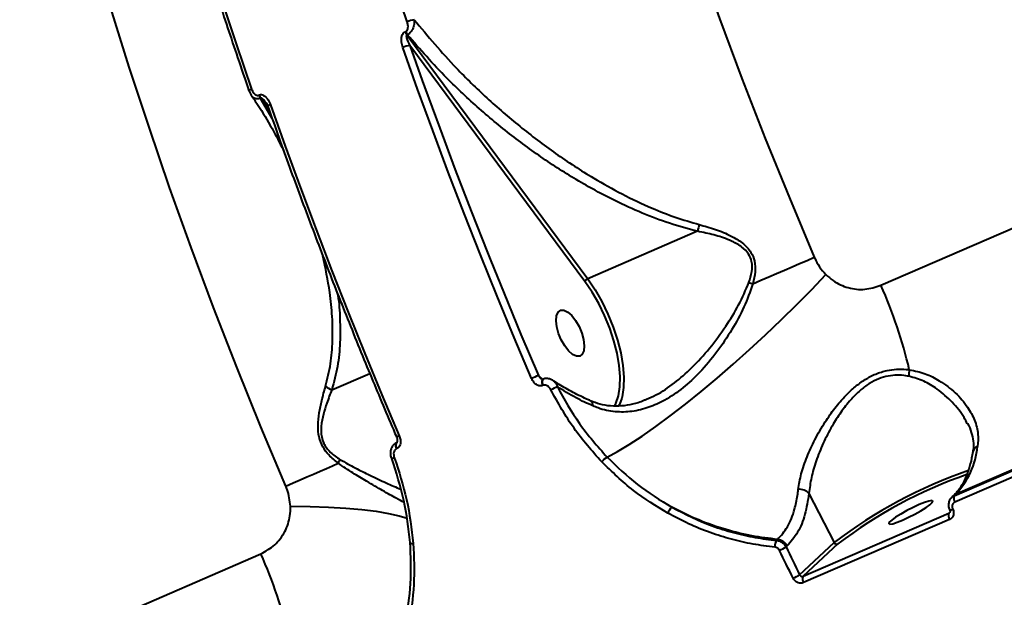
# Model space of a CAD drawing. Units: millimetres. Extents: x -5440 to 20062, y -1785 to 15717.
# Drawn here: x 4098 to 4276, y 3702 to 3806 of the extents above; entities that cross this region are included whole.
import ezdxf

# ---------------------------------------------------------------- set-up
doc = ezdxf.new("R2010")
doc.units = ezdxf.units.MM
doc.layers.add('DiKom', color=7, linetype='Continuous', lineweight=0)
doc.styles.add('style1', font='arialbd_0.ttf', dxfattribs={"width": 0.8})
doc.dimstyles.new('1-50', dxfattribs={"dimtxt": 900, "dimasz": 300, "dimexe": 100, "dimexo": 0, "dimgap": 300, "dimtad": 1, "dimtxsty": 'style1', "dimcen": 200, "dimclrd": 7, "dimclre": 7, "dimclrt": 7, "dimadec": 1, "dimazin": 2, "dimtfac": 1, "dimtmove": 0, "dimatfit": 2, "dimfxl": 0, "dimlwd": 25, "dimlwe": 18, "dimarcsym": 0})

# ---------------------------------------------------------------- blocks, each defined once
blk = doc.blocks.new('*D0')
at = {"layer": 'Defpoints', "color": 0, "transparency": 16777216}
for p in [(16618.6, 10776.61), (2517.04, 4070.84), (16618.6, -247.06)]:
    blk.add_point(p, dxfattribs=at)
at = {"layer": 'DiKom', "color": 7, "lineweight": 18, "transparency": 16777216}
for p, q in [((16618.6, 10776.61), (16618.6, -347.06)), ((2517.04, 4070.84), (2517.04, -347.06))]:
    blk.add_line(p, q, dxfattribs=at)
at = {"layer": 'DiKom', "color": 7, "lineweight": 25, "transparency": 16777216}
blk.add_line((2817.04, -247.06), (16318.6, -247.06), dxfattribs=at)
at = {"layer": 'DiKom', "color": 7, "transparency": 16777216}
for points in [[(2817.04, -197.06), (2817.04, -297.06), (2517.04, -247.06)], [(16318.6, -197.06), (16318.6, -297.06), (16618.6, -247.06)]]:
    blk.add_solid(points, dxfattribs=at)
at = {"layer": 'DiKom', "color": 7, "lineweight": 200, "transparency": 16777216, "insert": (11966.15, 512.46), "char_height": 900, "attachment_point": 5, "style": 'style1'}
blk.add_mtext('14100', dxfattribs=at)
blk = doc.blocks.new('*D1')
at = {"layer": 'Defpoints', "color": 0, "transparency": 16777216}
for p in [(4942, 13735.64), (2761.1, 2651.67), (18278.07, 2651.67)]:
    blk.add_point(p, dxfattribs=at)
at = {"layer": 'DiKom', "color": 7, "lineweight": 18, "transparency": 16777216}
for p, q in [((4942, 13735.64), (18378.07, 13735.64)), ((2761.1, 2651.67), (18378.07, 2651.67))]:
    blk.add_line(p, q, dxfattribs=at)
at = {"layer": 'DiKom', "color": 7, "lineweight": 25, "transparency": 16777216}
blk.add_line((18278.07, 13435.64), (18278.07, 2951.67), dxfattribs=at)
at = {"layer": 'DiKom', "color": 7, "transparency": 16777216}
for points in [[(18228.07, 13435.64), (18328.07, 13435.64), (18278.07, 13735.64)], [(18228.07, 2951.67), (18328.07, 2951.67), (18278.07, 2651.67)]]:
    blk.add_solid(points, dxfattribs=at)
at = {"layer": 'DiKom', "color": 7, "lineweight": 200, "transparency": 16777216, "insert": (17518.55, 6407.45), "char_height": 900, "attachment_point": 5, "rotation": 90, "style": 'style1'}
blk.add_mtext('11100', dxfattribs=at)
blk = doc.blocks.new('*D2')
at = {"layer": 'Defpoints', "color": 0, "transparency": 16777216}
for p in [(4457, 15716.75), (1654.57, 1151.03), (19961.69, 1151.03)]:
    blk.add_point(p, dxfattribs=at)
at = {"layer": 'DiKom', "color": 7, "lineweight": 18, "transparency": 16777216}
for p, q in [((4457, 15716.75), (20061.69, 15716.75)), ((1654.57, 1151.03), (20061.69, 1151.03))]:
    blk.add_line(p, q, dxfattribs=at)
at = {"layer": 'DiKom', "color": 7, "lineweight": 25, "transparency": 16777216}
blk.add_line((19961.69, 15416.75), (19961.69, 1451.03), dxfattribs=at)
at = {"layer": 'DiKom', "color": 7, "transparency": 16777216}
for points in [[(19911.69, 15416.75), (20011.69, 15416.75), (19961.69, 15716.75)], [(19911.69, 1451.03), (20011.69, 1451.03), (19961.69, 1151.03)]]:
    blk.add_solid(points, dxfattribs=at)
at = {"layer": 'DiKom', "color": 7, "lineweight": 200, "transparency": 16777216, "insert": (19202.17, 6338.92), "char_height": 900, "attachment_point": 5, "rotation": 90, "style": 'style1'}
blk.add_mtext('14600', dxfattribs=at)
blk = doc.blocks.new('*D3')
at = {"layer": 'Defpoints', "color": 0, "transparency": 16777216}
for p in [(18634.04, 11082.92), (654.57, 2151.03), (654.57, -1685.35)]:
    blk.add_point(p, dxfattribs=at)
at = {"layer": 'DiKom', "color": 7, "lineweight": 18, "transparency": 16777216}
for p, q in [((18634.04, 11082.92), (18634.04, -1785.35)), ((654.57, 2151.03), (654.57, -1785.35))]:
    blk.add_line(p, q, dxfattribs=at)
at = {"layer": 'DiKom', "color": 7, "lineweight": 25, "transparency": 16777216}
blk.add_line((18334.04, -1685.35), (954.57, -1685.35), dxfattribs=at)
at = {"layer": 'DiKom', "color": 7, "transparency": 16777216}
for points in [[(954.57, -1635.35), (954.57, -1735.35), (654.57, -1685.35)], [(18334.04, -1635.35), (18334.04, -1735.35), (18634.04, -1685.35)]]:
    blk.add_solid(points, dxfattribs=at)
at = {"layer": 'DiKom', "color": 7, "lineweight": 200, "transparency": 16777216, "insert": (12014.02, -925.53), "char_height": 900, "attachment_point": 5, "style": 'style1'}
blk.add_mtext('18000', dxfattribs=at)

msp = doc.modelspace()

# ---------------------------------------------------------------- linework, layer by layer
at = {"layer": 'DiKom', "color": 7, "linetype": 'Continuous', "lineweight": 40}
for p, q in [((4254.016, 3758.35), (4542.872, 3883.448)), ((4167.887, 3804.252), (4167.988, 3804.296)), ((4168.283, 3803.727), (4168.183, 3803.684)), ((4168.183, 3803.684), (4200.933, 3759.504)), ((4200.436, 3759.033), (4168.738, 3801.794)), ((4168.738, 3801.794), (4171, 3795.414)), ((4141.378, 3792.771), (4141.478, 3792.815)), ((4141.773, 3792.247), (4141.673, 3792.203)), ((4141.673, 3792.203), (4143.785, 3788.624)), ((4143.169, 3790.364), (4141.773, 3792.247)), ((4220.833, 3768.123), (4200.933, 3759.504)), ((4336.013, 3750.116), (4267.513, 3720.45)), ((4267.291, 3720.245), (4335.791, 3749.911)), ((4335.892, 3748.755), (4267.391, 3719.089)), ((4154.622, 3739.448), (4161.473, 3742.415)), ((4191.999, 3742.005), (4192.833, 3741.317)), ((4192.867, 3741.332), (4192.789, 3741.298)), ((4192.861, 3740.244), (4192.783, 3740.211)), ((4201.446, 3737.413), (4201.421, 3737.424)), ((4166.374, 3728.773), (4166.296, 3728.739)), ((4166.368, 3729.856), (4166.302, 3729.827)), ((4240.993, 3720.682), (4245.579, 3711.788)), ((4267.06, 3720.156), (4266.838, 3719.949)), ((4267.513, 3720.45), (4267.291, 3720.245)), ((4239.921, 3705.683), (4266.331, 3717.121)), ((4266.331, 3717.121), (4266.493, 3717.271)), ((4266.331, 3717.121), (4266.444, 3717.197)), ((4266.434, 3715.959), (4240.024, 3704.522)), ((4235.138, 3712.176), (4235.323, 3712.348)), ((4237.038, 3711.169), (4236.837, 3710.982)), ((4239.3, 3705.962), (4245.579, 3711.788)), ((4246.218, 3711.527), (4239.921, 3705.683)), ((3852.917, 3584.642), (4141.774, 3709.74))]:
    msp.add_line(p, q, dxfattribs=at)
at = {"layer": 'DiKom', "color": 7, "linetype": 'Continuous', "lineweight": 40, "flags": 128}
for points in [[(4189.515, 3935.44), (4191.449, 3925.029), (4193.574, 3914.526), (4195.888, 3903.941), (4198.389, 3893.284), (4201.075, 3882.565), (4203.942, 3871.794), (4206.988, 3860.98), (4210.212, 3850.134), (4213.608, 3839.267), (4217.175, 3828.387), (4220.908, 3817.506), (4224.805, 3806.633), (4228.862, 3795.778), (4233.075, 3784.952), (4237.441, 3774.165), (4241.954, 3763.426)], [(4146.301, 3722.001), (4141.788, 3732.74), (4137.423, 3743.527), (4133.21, 3754.353), (4129.153, 3765.208), (4125.255, 3776.081), (4121.522, 3786.962), (4117.955, 3797.842), (4114.559, 3808.709), (4111.336, 3819.555), (4108.289, 3830.368), (4105.422, 3841.14), (4102.737, 3851.859), (4100.235, 3862.516), (4097.921, 3873.101), (4095.796, 3883.604), (4093.862, 3894.015), (4092.12, 3904.325), (4090.573, 3914.524), (4089.221, 3924.602), (4088.067, 3934.551)], [(4168.264, 3806.068), (4165.476, 3814.262), (4162.773, 3822.454), (4160.158, 3830.642), (4157.631, 3838.822), (4155.194, 3846.99), (4152.848, 3855.143), (4150.593, 3863.277), (4148.431, 3871.388)], [(4120.272, 3859.193), (4122.434, 3851.081), (4124.689, 3842.948), (4127.035, 3834.795), (4129.472, 3826.627), (4131.999, 3818.447), (4134.614, 3810.259), (4137.316, 3802.067), (4140.105, 3793.873)], [(4190.769, 3741.482), (4187.623, 3748.913), (4184.541, 3756.366), (4181.524, 3763.84), (4178.573, 3771.331), (4175.689, 3778.837), (4172.874, 3786.355), (4170.128, 3793.881), (4167.453, 3801.414)], [(4171, 3795.414), (4171.407, 3794.279), (4174.147, 3786.771), (4176.955, 3779.271), (4179.832, 3771.783), (4182.776, 3764.31), (4183.27, 3763.073)], [(4143.519, 3791.049), (4146.194, 3783.516), (4148.94, 3775.989), (4151.755, 3768.472), (4154.639, 3760.966), (4157.59, 3753.475), (4160.607, 3746.001), (4163.689, 3738.547), (4166.835, 3731.117)], [(4183.27, 3763.073), (4185.786, 3756.854), (4188.86, 3749.418), (4191.999, 3742.005)], [(4230.848, 3758.637), (4232.288, 3759.256), (4233.717, 3759.87), (4235.134, 3760.481), (4236.536, 3761.085), (4237.922, 3761.683), (4239.288, 3762.273), (4240.633, 3762.854), (4241.954, 3763.426)], [(4205.798, 3736.563), (4206.013, 3736.977), (4206.482, 3738.336), (4206.744, 3739.962), (4206.795, 3741.817), (4206.633, 3743.858), (4206.261, 3746.036), (4205.688, 3748.299), (4204.929, 3750.595), (4204.001, 3752.869), (4202.925, 3755.068), (4201.727, 3757.138), (4200.436, 3759.033)], [(4200.933, 3759.504), (4202.264, 3757.551), (4203.499, 3755.415), (4204.608, 3753.148), (4205.565, 3750.803), (4206.348, 3748.435), (4206.939, 3746.101), (4207.322, 3743.855), (4207.49, 3741.751), (4207.438, 3739.837), (4207.167, 3738.16), (4207.111, 3737.945)], [(4204.456, 3727.25), (4206.356, 3728.278), (4208.47, 3729.554), (4210.777, 3731.065), (4213.253, 3732.796), (4215.875, 3734.73), (4218.617, 3736.848), (4221.452, 3739.129), (4224.351, 3741.55), (4227.286, 3744.088), (4230.228, 3746.717), (4233.147, 3749.412), (4236.017, 3752.146), (4238.807, 3754.892), (4241.49, 3757.622), (4244.04, 3760.311)], [(4198.055, 3752.864), (4198.755, 3751.965), (4199.374, 3750.88), (4199.864, 3749.698), (4200.183, 3748.512), (4200.307, 3747.421), (4200.226, 3746.511), (4199.945, 3745.857), (4199.487, 3745.512), (4198.891, 3745.504), (4198.203, 3745.833), (4197.48, 3746.472), (4196.78, 3747.371), (4196.161, 3748.456), (4195.671, 3749.638), (4195.351, 3750.824), (4195.227, 3751.915), (4195.309, 3752.825), (4195.59, 3753.479), (4196.048, 3753.824), (4196.644, 3753.832), (4197.332, 3753.503), (4198.055, 3752.864)], [(4192.784, 3741.296), (4192.735, 3741.263), (4192.658, 3741.142), (4192.623, 3740.96), (4192.634, 3740.732), (4192.689, 3740.475), (4192.783, 3740.211)], [(4192.867, 3741.332), (4192.813, 3741.297), (4192.736, 3741.176), (4192.701, 3740.994), (4192.712, 3740.765), (4192.766, 3740.509), (4192.861, 3740.244)], [(4207.111, 3737.945), (4206.684, 3736.76), (4206.538, 3736.47)], [(4166.302, 3729.827), (4166.248, 3729.792), (4166.171, 3729.671), (4166.136, 3729.489), (4166.146, 3729.261), (4166.201, 3729.004), (4166.296, 3728.739)], [(4166.372, 3729.857), (4166.325, 3729.826), (4166.248, 3729.705), (4166.214, 3729.523), (4166.224, 3729.294), (4166.279, 3729.037), (4166.374, 3728.773)], [(4146.301, 3722.001), (4147.597, 3722.562), (4148.866, 3723.113), (4150.105, 3723.651), (4151.312, 3724.176), (4152.487, 3724.688), (4153.626, 3725.184), (4154.728, 3725.666), (4155.791, 3726.131)], [(4267.06, 3720.156), (4267.208, 3720.277), (4267.513, 3720.45)], [(4147.133, 3718.342), (4150.68, 3718.294), (4154.034, 3718.178), (4157.161, 3717.995), (4160.031, 3717.747), (4162.615, 3717.435), (4164.887, 3717.065), (4166.827, 3716.638), (4168.234, 3716.221)], [(4260.935, 3718.648), (4259.827, 3718.138), (4258.687, 3717.556), (4257.606, 3716.949), (4256.673, 3716.365), (4255.962, 3715.853), (4255.532, 3715.454), (4255.417, 3715.2), (4255.627, 3715.112), (4256.144, 3715.196), (4256.927, 3715.447), (4257.912, 3715.843), (4259.019, 3716.353), (4260.16, 3716.935), (4261.24, 3717.543), (4262.174, 3718.126), (4262.884, 3718.638), (4263.315, 3719.037), (4263.429, 3719.291), (4263.22, 3719.38), (4262.702, 3719.295), (4261.92, 3719.044), (4260.935, 3718.648)], [(4168.793, 3711.805), (4168.748, 3711.766), (4168.739, 3711.73), (4168.765, 3711.696), (4168.825, 3711.667), (4168.917, 3711.642), (4169.038, 3711.624), (4169.184, 3711.613), (4169.349, 3711.609)], [(4236.837, 3710.982), (4237.143, 3710.354), (4237.45, 3709.725), (4237.757, 3709.097), (4238.065, 3708.47), (4238.373, 3707.842), (4238.682, 3707.215), (4238.991, 3706.588), (4239.3, 3705.962)], [(4238.122, 3705.327), (4237.812, 3705.955), (4237.502, 3706.583), (4237.193, 3707.211), (4236.884, 3707.84), (4236.575, 3708.469), (4236.267, 3709.099), (4235.96, 3709.729), (4235.653, 3710.359)]]:
    msp.add_lwpolyline(points, dxfattribs=at)
at = {"layer": 'DiKom', "color": 7, "linetype": 'Continuous', "lineweight": 40}
for centre, radius, start, end in [((4170.234, 3801.697), 4.794, 98.60299, 114.25639), ((4169.94, 3804.959), 2.171, 198.98973, 215.95307), ((4170.046, 3805.005), 2.177, 199.01387, 215.92894), ((4169.439, 3797.058), 4.788, 98.42084, 114.51696), ((4140.299, 3793.048), 0.848, 103.20924, 142.7986), ((4143.412, 3793.468), 2.15, 198.90736, 216.03545), ((4143.51, 3793.51), 2.148, 198.89752, 216.04529), ((4143.705, 3790.224), 0.846, 102.72322, 142.30326), ((4267.521, 3758.314), 47.707, 166.6153, 168.13504), ((4201.273, 3758.649), 0.92, 111.70253, 155.36131), ((4237.131, 3778.573), 20.903, 250.39372, 252.50661), ((4174.783, 3723.193), 86.682, 13.25204, 23.92749), ((4262.524, 3742.341), 3.444, 167.89146, 187.67406), ((4223.609, 3665.902), 82.406, 112.5561, 113.48548), ((4155.45, 3742.257), 2.928, 228.14597, 253.5739), ((4205.665, 3717.798), 24.445, 114.72949, 117.78118), ((4200.951, 3736.626), 0.929, 352.87664, 57.85348), ((4171.92, 3718.974), 13.164, 112.72306, 115.17234), ((4256.5, 3730.785), 15.102, 316.81992, 353.93037), ((4271.989, 3727.905), 1.367, 110.17697, 167.72856), ((4164.41, 3731.027), 4.163, 283.57769, 291.34705), ((4207.558, 3722.747), 5.468, 124.55631, 138.2071), ((4159.102, 3725.109), 3.465, 150.36933, 162.84763), ((4297.393, 3644.275), 85.105, 108.88156, 127.50525), ((4296.607, 3645.815), 82.807, 109.0662, 127.48134), ((4239.233, 3718.947), 2.471, 44.58458, 94.02328), ((4268.355, 3719.754), 1.171, 155.24532, 214.63196), ((4218.261, 3715.96), 3.04, 133.49566, 158.03343), ((4267.397, 3716.63), 1.174, 155.26056, 214.82812), ((4266.415, 3718.806), 1.136, 272.48092, 301.43812), ((4236.628, 3711.123), 1.825, 144.74795, 184.95289), ((4235.1, 3710.187), 2.172, 26.87116, 84.10639), ((4232.725, 3717.357), 7.586, 292.70212, 302.82067), ((4246.042, 3712.009), 0.513, 205.4353, 290.08827), ((4062.583, 3674.598), 86.638, 13.24914, 23.93013), ((4235.547, 3711.514), 6.702, 292.59574, 304.0583), ((4240.989, 3705.192), 1.176, 155.31315, 214.77552)]:
    msp.add_arc(centre, radius, start, end, dxfattribs=at)
for points, knots in [([(4132.147, 3816.197), (4132.762, 3814.245), (4134.506, 3808.712), (4137.016, 3801.162), (4138.934, 3795.569), (4139.623, 3793.56)], [0, 0, 0, 0, 0.2588431, 0.7338406, 1, 1, 1, 1]), ([(4167.988, 3804.296), (4168.05, 3804.333), (4168.176, 3804.407), (4168.32, 3804.636), (4168.423, 3804.998), (4168.423, 3805.509), (4168.319, 3805.876), (4168.264, 3806.068)], [0, 0, 0, 0, 0.1206433, 0.2406662, 0.4169075, 0.695033, 1, 1, 1, 1]), ([(4169.517, 3806.437), (4169.533, 3806.163), (4169.565, 3805.623), (4169.336, 3804.855), (4169.002, 3804.304), (4168.655, 3803.938), (4168.409, 3803.799), (4168.283, 3803.727)], [0, 0, 0, 0, 0.2704586, 0.5335242, 0.7181395, 0.8552488, 1, 1, 1, 1]), ([(4169.517, 3806.437), (4171.986, 3803.48), (4176.082, 3798.576), (4182.636, 3792.222), (4188.627, 3787.04), (4195.064, 3782.164), (4201.294, 3778.1), (4207.156, 3774.819), (4212.102, 3772.476), (4216.764, 3770.622), (4219.657, 3769.78), (4221.11, 3769.358)], [0, 0, 0, 0, 0.1867537, 0.3097318, 0.4327043, 0.5585123, 0.684285, 0.7740103, 0.8643084, 0.931895, 1, 1, 1, 1]), ([(4167.453, 3801.414), (4167.365, 3801.721), (4167.198, 3802.313), (4167.202, 3803.136), (4167.369, 3803.717), (4167.597, 3804.078), (4167.79, 3804.194), (4167.887, 3804.252)], [0, 0, 0, 0, 0.3047367, 0.5876494, 0.7664964, 0.8828797, 1, 1, 1, 1]), ([(4168.183, 3803.684), (4168.17, 3803.676), (4168.14, 3803.658), (4168.109, 3803.596), (4168.085, 3803.432), (4168.21, 3802.796), (4168.502, 3802.242), (4168.738, 3801.794)], [0, 0, 0, 0, 0.0239344, 0.0534976, 0.107091, 0.279451, 1, 1, 1, 1]), ([(4220.833, 3768.123), (4219.129, 3768.577), (4215.719, 3769.485), (4210.726, 3771.404), (4205.831, 3773.63), (4200.23, 3776.604), (4194.085, 3780.394), (4187.486, 3785.137), (4181.244, 3790.288), (4174.662, 3796.423), (4170.608, 3801.065), (4168.283, 3803.727)], [0, 0, 0, 0, 0.0792678, 0.158592, 0.2405889, 0.3226088, 0.4472343, 0.5718942, 0.6998615, 0.8278383, 1, 1, 1, 1]), ([(4139.635, 3793.565), (4139.669, 3793.457), (4139.758, 3793.167), (4139.932, 3792.922), (4140.041, 3792.768)], [0, 0, 0, 0, 0.3735835, 1, 1, 1, 1]), ([(4140.105, 3793.873), (4140.217, 3793.615), (4140.379, 3793.24), (4140.73, 3792.889), (4140.982, 3792.751), (4141.205, 3792.716), (4141.324, 3792.754), (4141.378, 3792.771)], [0, 0, 0, 0, 0.4300049, 0.6257214, 0.7881502, 0.9052091, 1, 1, 1, 1]), ([(4141.478, 3792.815), (4141.562, 3792.841), (4141.75, 3792.9), (4142.103, 3792.841), (4142.516, 3792.614), (4143.039, 3792.081), (4143.354, 3791.505), (4143.502, 3791.094), (4143.519, 3791.049)], [0, 0, 0, 0, 0.0933528, 0.2087267, 0.372049, 0.579292, 0.9536654, 1, 1, 1, 1]), ([(4140.036, 3792.754), (4140.417, 3792.198), (4141.771, 3790.224), (4143.738, 3786.913), (4145.185, 3784.127), (4145.862, 3782.822)], [0, 0, 0, 0, 0.1725892, 0.6126231, 1, 1, 1, 1]), ([(4141.673, 3792.203), (4141.567, 3792.169), (4141.336, 3792.093), (4140.943, 3792.093), (4140.529, 3792.239), (4140.199, 3792.468), (4140.085, 3792.694), (4140.05, 3792.763)], [0, 0, 0, 0, 0.1631696, 0.3577677, 0.6065184, 0.8801566, 1, 1, 1, 1]), ([(4142.632, 3791.511), (4142.615, 3791.539), (4142.512, 3791.699), (4142.309, 3791.923), (4142.073, 3792.149), (4141.911, 3792.243), (4141.82, 3792.26), (4141.789, 3792.251), (4141.773, 3792.247)], [0, 0, 0, 0, 0.0835172, 0.4905662, 0.7641076, 0.9110407, 0.95617, 1, 1, 1, 1]), ([(4142.631, 3791.522), (4142.733, 3791.372), (4142.895, 3791.132), (4142.988, 3790.844), (4143.023, 3790.735)], [0, 0, 0, 0, 0.6252308, 1, 1, 1, 1]), ([(4143.035, 3790.741), (4143.7, 3788.855), (4145.628, 3783.386), (4148.93, 3774.34), (4152.985, 3763.618), (4157.18, 3752.924), (4161.433, 3742.453), (4164.511, 3735.117), (4166.131, 3731.331), (4166.321, 3730.888)], [0, 0, 0, 0, 0.0939971, 0.2725923, 0.451192, 0.6297901, 0.8083866, 0.9775847, 1, 1, 1, 1]), ([(4230.117, 3758.882), (4230.323, 3759.527), (4230.712, 3760.744), (4230.743, 3762.555), (4230.089, 3764.18), (4229.193, 3765.04), (4228.008, 3765.874), (4226.353, 3766.685), (4223.767, 3767.527), (4221.812, 3767.924), (4220.833, 3768.123)], [0, 0, 0, 0, 0.1298035, 0.2451288, 0.3384642, 0.4557888, 0.4772302, 0.6177169, 0.8086941, 1, 1, 1, 1]), ([(4221.11, 3769.358), (4222.095, 3769.079), (4224.076, 3768.517), (4226.702, 3767.444), (4228.945, 3766.117), (4230.476, 3764.571), (4231.247, 3762.668), (4231.335, 3760.693), (4231.015, 3759.341), (4230.848, 3758.637)], [0, 0, 0, 0, 0.1836491, 0.3692295, 0.5090719, 0.6522061, 0.7508517, 0.8702075, 1, 1, 1, 1]), ([(4153.497, 3740.076), (4153.826, 3741.422), (4154.486, 3744.114), (4154.805, 3748.349), (4154.742, 3752.671), (4154.242, 3757.807), (4153.459, 3761.473), (4152.988, 3763.675)], [0, 0, 0, 0, 0.1778486, 0.3558321, 0.5396445, 0.7235048, 1, 1, 1, 1]), ([(4241.954, 3763.426), (4241.978, 3763.372), (4242.236, 3762.777), (4242.843, 3761.656), (4243.636, 3760.765), (4244.04, 3760.311)], [0, 0, 0, 0, 0.0468164, 0.514273, 1, 1, 1, 1]), ([(4244.04, 3760.311), (4244.469, 3759.924), (4245.673, 3758.842), (4248.108, 3757.777), (4251.159, 3757.43), (4253.057, 3758.041), (4254.016, 3758.35)], [0, 0, 0, 0, 0.1529535, 0.4283633, 0.7114352, 1, 1, 1, 1]), ([(4230.848, 3758.637), (4230.34, 3757.219), (4229.311, 3754.348), (4227.035, 3750.222), (4224.367, 3746.2), (4221.388, 3742.649), (4218.212, 3739.705), (4215.116, 3737.589), (4211.997, 3736.165), (4208.979, 3735.422), (4205.877, 3735.351), (4203.503, 3735.845), (4202.187, 3736.383), (4201.873, 3736.511)], [0, 0, 0, 0, 0.1024839, 0.2075118, 0.3191322, 0.4335129, 0.5324157, 0.6339792, 0.7173042, 0.8028953, 0.8863165, 0.9729239, 1, 1, 1, 1]), ([(4211.558, 3737.728), (4212.139, 3737.971), (4213.899, 3738.706), (4216.664, 3740.616), (4219.929, 3743.454), (4223.058, 3746.923), (4225.87, 3750.795), (4228.369, 3754.747), (4229.535, 3757.504), (4230.117, 3758.882)], [0, 0, 0, 0, 0.0720023, 0.2182879, 0.3647074, 0.5310797, 0.6975474, 0.8489112, 1, 1, 1, 1]), ([(4155.638, 3756.917), (4155.661, 3756.795), (4155.951, 3755.239), (4156.109, 3752.248), (4156.152, 3747.938), (4155.748, 3743.629), (4154.998, 3740.842), (4154.622, 3739.448)], [0, 0, 0, 0, 0.0206809, 0.2621857, 0.5036269, 0.7519097, 1, 1, 1, 1]), ([(4239.06, 3721.412), (4239.209, 3722.326), (4239.513, 3724.181), (4240.567, 3727.238), (4242.019, 3730.428), (4243.735, 3733.408), (4245.641, 3736.124), (4247.463, 3738.259), (4249.318, 3740.003), (4251.116, 3741.328), (4253.075, 3742.356), (4255.594, 3743.14), (4257.666, 3743.24), (4258.957, 3743.087), (4259.157, 3743.064)], [0, 0, 0, 0, 0.1084779, 0.2202198, 0.3276443, 0.4383071, 0.5238011, 0.6115016, 0.6745111, 0.7390866, 0.8027696, 0.8688917, 0.9797311, 1, 1, 1, 1]), ([(4259.157, 3743.064), (4260.128, 3742.867), (4262.073, 3742.472), (4264.903, 3740.974), (4267.577, 3738.947), (4269.707, 3736.469), (4271.057, 3733.942), (4271.715, 3731.545), (4271.58, 3729.937), (4271.518, 3729.188)], [0, 0, 0, 0, 0.1281483, 0.2567364, 0.4268103, 0.5968756, 0.7373079, 0.8775696, 1, 1, 1, 1]), ([(4192.783, 3740.211), (4192.689, 3740.18), (4192.471, 3740.11), (4192.069, 3740.157), (4191.596, 3740.381), (4191.11, 3740.827), (4190.887, 3741.256), (4190.769, 3741.482)], [0, 0, 0, 0, 0.1205876, 0.2783072, 0.470533, 0.7208019, 1, 1, 1, 1]), ([(4191.999, 3742.005), (4192.096, 3741.879), (4192.249, 3741.681), (4192.45, 3741.514), (4192.523, 3741.453)], [0, 0, 0, 0, 0.6367534, 1, 1, 1, 1]), ([(4192.794, 3741.303), (4192.784, 3741.304), (4192.76, 3741.307), (4192.68, 3741.338), (4192.593, 3741.385), (4192.54, 3741.434), (4192.522, 3741.451)], [0, 0, 0, 0, 0.1965462, 0.4867776, 0.8178084, 1, 1, 1, 1]), ([(4194.657, 3741.075), (4194.493, 3741.182), (4194.146, 3741.41), (4193.534, 3741.488), (4193.072, 3741.454), (4192.886, 3741.333), (4192.87, 3741.322)], [0, 0, 0, 0, 0.3052661, 0.6479614, 0.9692594, 1, 1, 1, 1]), ([(4259.111, 3741.881), (4258.923, 3741.914), (4257.715, 3742.123), (4255.851, 3742.116), (4253.617, 3741.476), (4252.405, 3740.863), (4251.2, 3740.095), (4250.008, 3739.161), (4248.345, 3737.467), (4246.701, 3735.351), (4245.022, 3732.691), (4243.497, 3729.715), (4242.245, 3726.57), (4241.339, 3723.491), (4241.11, 3721.627), (4240.993, 3720.682)], [0, 0, 0, 0, 0.0201017, 0.1287232, 0.1852674, 0.2440037, 0.2548634, 0.316795, 0.3805921, 0.4664177, 0.5546327, 0.6638252, 0.7761651, 0.8865551, 1, 1, 1, 1]), ([(4269.639, 3733.292), (4269.459, 3733.67), (4268.806, 3735.042), (4267.002, 3737.227), (4264.501, 3739.426), (4261.847, 3741.108), (4260.022, 3741.624), (4259.111, 3741.881)], [0, 0, 0, 0, 0.0987484, 0.3583842, 0.6180123, 0.8094123, 1, 1, 1, 1]), ([(4155.791, 3726.131), (4155.196, 3726.604), (4154.159, 3727.426), (4152.915, 3729.07), (4152.206, 3730.94), (4152.05, 3733.083), (4152.306, 3735.303), (4152.821, 3737.697), (4153.256, 3739.229), (4153.497, 3740.076)], [0, 0, 0, 0, 0.1491231, 0.2596395, 0.3716769, 0.4987951, 0.6508261, 0.8069717, 1, 1, 1, 1]), ([(4154.622, 3739.448), (4154.314, 3738.655), (4153.764, 3737.242), (4153.054, 3735.031), (4152.653, 3732.991), (4152.666, 3731.13), (4153.047, 3729.96), (4153.573, 3728.983), (4154.503, 3727.872), (4155.505, 3727.209), (4156.09, 3726.822)], [0, 0, 0, 0, 0.2010519, 0.3583919, 0.5149359, 0.6384945, 0.7217777, 0.7449608, 0.8512694, 1, 1, 1, 1]), ([(4194.271, 3739.425), (4194.184, 3739.57), (4194.012, 3739.857), (4193.661, 3740.149), (4193.32, 3740.291), (4193.053, 3740.309), (4192.915, 3740.262), (4192.861, 3740.244)], [0, 0, 0, 0, 0.2733938, 0.5392706, 0.7386561, 0.8988489, 1, 1, 1, 1]), ([(4203.481, 3726.391), (4201.729, 3728.36), (4198.183, 3732.346), (4195.586, 3737.046), (4194.271, 3739.425)], [0, 0, 0, 0, 0.4938369, 1, 1, 1, 1]), ([(4194.658, 3741.076), (4194.702, 3741.053), (4194.928, 3740.934), (4195.213, 3740.56), (4195.369, 3740.175), (4195.439, 3740.001)], [0, 0, 0, 0, 0.1178957, 0.6004758, 1, 1, 1, 1]), ([(4201.458, 3737.451), (4201.218, 3737.553), (4200.005, 3738.071), (4197.968, 3739.105), (4195.98, 3740.24), (4194.975, 3740.944), (4194.731, 3741.114)], [0, 0, 0, 0, 0.0962524, 0.4857362, 0.8752109, 1, 1, 1, 1]), ([(4195.439, 3740.001), (4196.692, 3737.729), (4199.23, 3733.128), (4202.7, 3729.225), (4204.456, 3727.25)], [0, 0, 0, 0, 0.4938469, 1, 1, 1, 1]), ([(4201.873, 3736.511), (4200.845, 3736.982), (4198.537, 3738.04), (4196.544, 3739.301), (4195.439, 3740.001)], [0, 0, 0, 0, 0.4451056, 1, 1, 1, 1]), ([(4211.57, 3737.694), (4211.417, 3737.62), (4210.591, 3737.221), (4209.074, 3736.792), (4207.063, 3736.446), (4205.089, 3736.461), (4203.2, 3736.749), (4201.997, 3737.212), (4201.422, 3737.433)], [0, 0, 0, 0, 0.0461755, 0.2488477, 0.4447559, 0.6361363, 0.8261844, 1, 1, 1, 1]), ([(4269.679, 3733.351), (4269.687, 3733.339), (4270.018, 3732.804), (4270.399, 3731.726), (4270.746, 3730.161), (4270.8, 3728.992), (4270.655, 3728.333), (4270.623, 3728.189)], [0, 0, 0, 0, 0.0073497, 0.3183103, 0.620375, 0.9170662, 1, 1, 1, 1]), ([(4166.316, 3730.886), (4166.332, 3730.851), (4166.414, 3730.677), (4166.467, 3730.386), (4166.46, 3730.097), (4166.417, 3729.939), (4166.385, 3729.873), (4166.364, 3729.851), (4166.367, 3729.853), (4166.367, 3729.854)], [0, 0, 0, 0, 0.0904576, 0.453283, 0.6775792, 0.8066281, 0.9028054, 0.9853021, 1, 1, 1, 1]), ([(4166.835, 3731.117), (4166.918, 3730.875), (4167.074, 3730.417), (4167.064, 3729.757), (4166.903, 3729.257), (4166.661, 3728.932), (4166.46, 3728.821), (4166.374, 3728.773)], [0, 0, 0, 0, 0.2791597, 0.52942, 0.7215977, 0.8794013, 1, 1, 1, 1]), ([(4166.311, 3729.808), (4166.166, 3729.74), (4165.846, 3729.588), (4165.496, 3729.145), (4165.252, 3728.569), (4165.184, 3727.866), (4165.258, 3727.312), (4165.377, 3727.022), (4165.394, 3726.982)], [0, 0, 0, 0, 0.1460588, 0.3219055, 0.5044536, 0.7159722, 0.961072, 1, 1, 1, 1]), ([(4166.296, 3728.739), (4166.246, 3728.713), (4166.118, 3728.644), (4165.947, 3728.437), (4165.817, 3728.09), (4165.789, 3727.634), (4165.88, 3727.312), (4165.926, 3727.149)], [0, 0, 0, 0, 0.1010806, 0.2614163, 0.4607158, 0.7265311, 1, 1, 1, 1]), ([(4168.793, 3711.805), (4168.5, 3714.346), (4167.906, 3719.493), (4166.276, 3724.486), (4165.451, 3727.014)], [0, 0, 0, 0, 0.4938151, 1, 1, 1, 1]), ([(4165.926, 3727.149), (4166.751, 3724.63), (4168.423, 3719.53), (4169.037, 3714.27), (4169.349, 3711.609)], [0, 0, 0, 0, 0.493874, 1, 1, 1, 1]), ([(4204.456, 3727.25), (4206.233, 3725.53), (4209.828, 3722.049), (4214.038, 3719.47), (4216.168, 3718.165)], [0, 0, 0, 0, 0.4941528, 1, 1, 1, 1]), ([(4270.653, 3728.19), (4270.584, 3727.806), (4270.385, 3726.698), (4269.941, 3725.044), (4269.286, 3723.323), (4268.507, 3721.871), (4267.753, 3720.84), (4267.247, 3720.341), (4267.06, 3720.156)], [0, 0, 0, 0, 0.1035405, 0.2983115, 0.4928861, 0.6877584, 0.8843232, 1, 1, 1, 1]), ([(4167.716, 3719.02), (4167.258, 3719.263), (4166.164, 3719.842), (4163.877, 3721.147), (4161.196, 3722.724), (4158.446, 3724.323), (4156.676, 3725.529), (4155.791, 3726.131)], [0, 0, 0, 0, 0.1687544, 0.4026409, 0.6366195, 0.8184288, 1, 1, 1, 1]), ([(4156.09, 3726.822), (4157.016, 3726.295), (4158.882, 3725.233), (4161.725, 3723.868), (4164.568, 3722.522), (4166.232, 3721.792), (4167.072, 3721.424)], [0, 0, 0, 0, 0.2193709, 0.4423278, 0.7187108, 1, 1, 1, 1]), ([(4215.441, 3717.097), (4213.316, 3718.399), (4209.014, 3721.035), (4205.34, 3724.592), (4203.481, 3726.391)], [0, 0, 0, 0, 0.4941716, 1, 1, 1, 1]), ([(4147.133, 3718.342), (4147.01, 3719.371), (4146.874, 3720.506), (4146.432, 3721.687), (4146.346, 3721.894), (4146.301, 3722.001)], [0, 0, 0, 0, 0.8217657, 0.9078716, 1, 1, 1, 1]), ([(4235.323, 3712.348), (4235.945, 3713.05), (4237.207, 3714.476), (4238.312, 3717.337), (4238.851, 3719.769), (4239.013, 3721.046), (4239.06, 3721.412)], [0, 0, 0, 0, 0.3362312, 0.6822374, 0.9087887, 1, 1, 1, 1]), ([(4240.993, 3720.682), (4240.781, 3719.384), (4240.343, 3716.71), (4239.028, 3713.44), (4237.707, 3711.933), (4237.038, 3711.169)], [0, 0, 0, 0, 0.3175185, 0.6539134, 1, 1, 1, 1]), ([(4266.794, 3719.869), (4266.744, 3719.829), (4266.514, 3719.647), (4266.296, 3719.136), (4266.223, 3718.448), (4266.305, 3717.922), (4266.459, 3717.7), (4266.475, 3717.677)], [0, 0, 0, 0, 0.0809827, 0.3725253, 0.6640975, 0.9648017, 1, 1, 1, 1]), ([(4266.783, 3719.89), (4266.787, 3719.896), (4266.903, 3720.07), (4267.101, 3720.159), (4267.291, 3720.245)], [0, 0, 0, 0, 0.0360585, 1, 1, 1, 1]), ([(4141.774, 3709.74), (4142.653, 3710.228), (4144.395, 3711.193), (4146.214, 3713.649), (4147.089, 3716.148), (4147.122, 3717.765), (4147.133, 3718.342)], [0, 0, 0, 0, 0.2885625, 0.5716316, 0.847034, 1, 1, 1, 1]), ([(4235.323, 3712.348), (4233.769, 3712.53), (4230.645, 3712.897), (4225.856, 3714.088), (4220.978, 3715.762), (4217.778, 3717.361), (4216.168, 3718.165)], [0, 0, 0, 0, 0.2373865, 0.4771558, 0.7370097, 1, 1, 1, 1]), ([(4216.168, 3718.165), (4218.564, 3716.954), (4222.193, 3715.12), (4227.321, 3713.54), (4231.233, 3712.635), (4233.849, 3712.327), (4235.138, 3712.176)], [0, 0, 0, 0, 0.3951717, 0.5986823, 0.8021866, 1, 1, 1, 1]), ([(4267.391, 3719.089), (4267.303, 3719.039), (4267.127, 3718.938), (4266.956, 3718.677), (4266.881, 3718.37), (4266.907, 3718.075), (4266.979, 3717.904), (4267.008, 3717.836)], [0, 0, 0, 0, 0.2142528, 0.4285605, 0.6431434, 0.8580136, 1, 1, 1, 1]), ([(4234.81, 3710.965), (4233.494, 3711.121), (4230.862, 3711.434), (4226.94, 3712.331), (4223.04, 3713.553), (4219.179, 3715.109), (4216.687, 3716.434), (4215.441, 3717.097)], [0, 0, 0, 0, 0.1976869, 0.3953889, 0.5930893, 0.7965422, 1, 1, 1, 1]), ([(4267.008, 3717.836), (4267.051, 3717.735), (4267.159, 3717.479), (4267.197, 3717.037), (4267.086, 3716.576), (4266.829, 3716.185), (4266.566, 3716.034), (4266.434, 3715.959)], [0, 0, 0, 0, 0.1418084, 0.3566946, 0.5713037, 0.7856938, 1, 1, 1, 1]), ([(4266.46, 3717.67), (4266.474, 3717.642), (4266.513, 3717.565), (4266.531, 3717.438), (4266.518, 3717.312), (4266.485, 3717.234), (4266.454, 3717.211), (4266.441, 3717.201)], [0, 0, 0, 0, 0.1161579, 0.3184938, 0.5449856, 0.8197355, 1, 1, 1, 1]), ([(4167.943, 3697.28), (4168.336, 3699.624), (4169.131, 3704.367), (4168.906, 3709.306), (4168.793, 3711.805)], [0, 0, 0, 0, 0.4941632, 1, 1, 1, 1]), ([(4169.349, 3711.609), (4169.466, 3709.115), (4169.705, 3704.069), (4168.902, 3699.219), (4168.496, 3696.766)], [0, 0, 0, 0, 0.4941689, 1, 1, 1, 1]), ([(4235.653, 3710.359), (4235.594, 3710.456), (4235.477, 3710.651), (4235.204, 3710.858), (4234.97, 3710.945), (4234.838, 3710.962), (4234.81, 3710.965)], [0, 0, 0, 0, 0.3067561, 0.6133178, 0.9193696, 1, 1, 1, 1]), ([(4235.138, 3712.176), (4235.193, 3712.169), (4235.459, 3712.138), (4235.929, 3711.966), (4236.481, 3711.559), (4236.718, 3711.174), (4236.837, 3710.982)], [0, 0, 0, 0, 0.0806709, 0.3870413, 0.6935294, 1, 1, 1, 1]), ([(4239.3, 3705.962), (4239.328, 3705.912), (4239.384, 3705.813), (4239.518, 3705.707), (4239.67, 3705.649), (4239.811, 3705.645), (4239.89, 3705.672), (4239.921, 3705.683)], [0, 0, 0, 0, 0.2155163, 0.4306852, 0.6453172, 0.8596432, 1, 1, 1, 1]), ([(4240.024, 3704.522), (4239.93, 3704.489), (4239.692, 3704.406), (4239.264, 3704.415), (4238.799, 3704.582), (4238.387, 3704.892), (4238.21, 3705.182), (4238.122, 3705.327)], [0, 0, 0, 0, 0.1405855, 0.3550946, 0.5698938, 0.7848483, 1, 1, 1, 1])]:
    msp.add_open_spline(points, degree=3, knots=knots, dxfattribs=at)

# ---------------------------------------------------------------- dimensions: what is measured, and where the dimension line sits
at = {"layer": 'DiKom', "color": 3, "lineweight": 200}
for base, p1, p2, text, picture, middle in [((19961.69, 1151.026), (4456.997, 15716.752), (1654.572, 1151.026), '14600', '*D2', (19961.69, 6338.921)), ((18278.069, 2651.669), (4941.997, 13735.641), (2761.101, 2651.669), '11100', '*D1', (18278.069, 6407.447))]:
    dim = msp.add_linear_dim(base=base, p1=p1, p2=p2, angle=90, text=text, dimstyle='1-50', dxfattribs=at)
    dim.commit()
    dim.dimension.update_dxf_attribs({"geometry": picture, "text_midpoint": middle, "dimtype": 160})
for base, p1, p2, text, picture, middle in [((654.572, -1685.354), (18634.037, 11082.917), (654.572, 2151.026), '18000', '*D3', (12014.018, -1685.354)), ((16618.6, -247.057), (2517.04, 4070.843), (16618.6, 10776.611), '14100', '*D0', (11966.154, -247.057))]:
    dim = msp.add_linear_dim(base=base, p1=p1, p2=p2, text=text, dimstyle='1-50', dxfattribs=at)
    dim.commit()
    dim.dimension.update_dxf_attribs({"geometry": picture, "text_midpoint": middle, "dimtype": 160})

doc.saveas('drawing.dxf')
